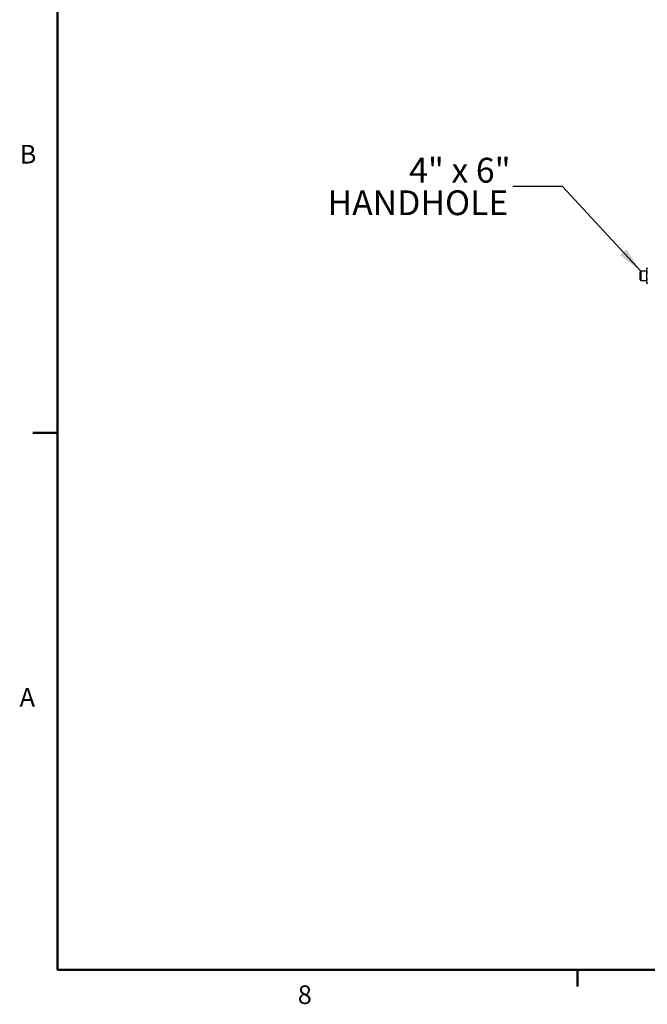
# Model space of a CAD drawing. Units: inches. Extents: x -3 to 341, y -4 to 264.
# Drawn here: x -3 to 48, y -2 to 77 of the extents above; entities that cross this region are included whole.
import ezdxf

# ---------------------------------------------------------------- set-up
doc = ezdxf.new("R2010")
doc.units = ezdxf.units.IN
doc.header["$MEASUREMENT"] = 0
doc.layers.add('BORDER', color=7, linetype='Continuous', lineweight=50)
doc.layers.add('OBJECT', color=7, linetype='Continuous')
doc.styles.add('SLDTEXTSTYLE0', font='TXT', dxfattribs={"width": 0.75})
doc.styles.add('SLDTEXTSTYLE3', font='TXT', dxfattribs={"width": 0.678571})
doc.dimstyles.get("Standard").update_dxf_attribs({"dimtxt": 0.18, "dimasz": 0.18, "dimexe": 0.18, "dimexo": 0.0625, "dimgap": 0.09, "dimtad": 0, "dimtih": 1, "dimtoh": 1, "dimdec": 4, "dimzin": 0, "dimdsep": 46, "dimtxsty": 'Standard', "dimcen": 0.09, "dimadec": 0, "dimazin": 0, "dimtfac": 1, "dimtdec": 4, "dimtofl": 0, "dimtmove": 0, "dimatfit": 3, "dimfxl": 0, "dimtolj": 1, "dimtzin": 0, "dimarcsym": 0})

# ---------------------------------------------------------------- blocks, each defined once
blk = doc.blocks.new('SW_NOTE_0_9')
at = {"layer": 'OBJECT', "color": 0, "char_height": 0.125, "attachment_point": 3}
for s, insert, style in [('4" x 6"', (-0.0109, 0.1448), 'SLDTEXTSTYLE3'), ('HANDHOLE', (-0.0225, -0.0195), 'SLDTEXTSTYLE0')]:
    blk.add_mtext(s, dxfattribs=dict(at, insert=insert, style=style))

msp = doc.modelspace()

# ---------------------------------------------------------------- linework, layer by layer
at = {"color": 7, "linetype": 'Continuous', "lineweight": 25}
for p, q in [((47.628, 56.821), (47.566, 56.759)), ((47.566, 56.446), (47.566, 56.759)), ((48.102, 56.821), (47.628, 56.821)), ((47.628, 56.821), (47.628, 56.446)), ((48.152, 57.096), (48.102, 56.996)), ((48.102, 56.446), (48.102, 56.996)), ((47.566, 56.134), (47.566, 56.446)), ((47.566, 56.134), (47.628, 56.071)), ((47.628, 56.446), (47.628, 56.071)), ((47.628, 56.071), (48.102, 56.071)), ((48.102, 55.897), (48.102, 56.446)), ((48.102, 55.897), (48.152, 55.797))]:
    msp.add_line(p, q, dxfattribs=at)
for points, knots in [([(48.152, 56.771), (48.139, 56.798), (48.128, 56.824), (48.113, 56.878), (48.109, 56.905), (48.109, 56.946), (48.11, 56.96), (48.114, 56.987), (48.117, 57.001), (48.128, 57.042), (48.139, 57.069), (48.152, 57.096)], [0, 0, 0, 0, 0.25, 0.25, 0.5, 0.5, 0.625, 0.625, 0.75, 0.75, 1, 1, 1, 1]), ([(48.152, 56.121), (48.139, 56.175), (48.128, 56.229), (48.113, 56.337), (48.109, 56.392), (48.109, 56.501), (48.113, 56.555), (48.128, 56.665), (48.139, 56.718), (48.152, 56.771)], [0, 0, 0, 0, 0.25, 0.25, 0.5, 0.5, 0.75, 0.75, 1, 1, 1, 1]), ([(48.152, 55.797), (48.139, 55.823), (48.128, 55.85), (48.113, 55.904), (48.109, 55.931), (48.109, 55.972), (48.11, 55.986), (48.114, 56.013), (48.117, 56.027), (48.128, 56.068), (48.139, 56.095), (48.152, 56.121)], [0, 0, 0, 0, 0.25, 0.25, 0.5, 0.5, 0.625, 0.625, 0.75, 0.75, 1, 1, 1, 1])]:
    msp.add_open_spline(points, degree=3, knots=knots, dxfattribs=at)
at = {"layer": 'BORDER'}
for p, q in [((0.523, 260.411), (0.523, 0.411)), ((0.523, 43.755), (-1.477, 43.755)), ((0.523, 0.411), (336.523, 0.411)), ((42.523, 0.411), (42.523, -0.946))]:
    msp.add_line(p, q, dxfattribs=at)

# ---------------------------------------------------------------- block references
at = {"layer": 'OBJECT', "xscale": 16, "yscale": 16, "zscale": 16}
msp.add_blockref('SW_NOTE_0_9', (37.292, 63.65), dxfattribs=at)

# ---------------------------------------------------------------- texts
at = {"layer": 'BORDER', "color": 7, "char_height": 1.5, "attachment_point": 1, "style": 'SLDTEXTSTYLE0'}
for s, insert in [('B', (-2.526, 67.007)), ('A', (-2.533, 23.158)), ('8', (19.929, -0.859))]:
    msp.add_mtext(s, dxfattribs=dict(at, insert=insert))

# ---------------------------------------------------------------- leaders
at = {"layer": 'OBJECT'}
msp.add_leader([(47.628, 56.82), (41.292, 63.65), (37.292, 63.65)], dimstyle='Standard', override={"dimscale": 16, "dimtxt": 0.125, "dimasz": 0.13, "dimexe": 0.125, "dimexo": 0.05, "dimgap": 0.06, "dimdec": 2, "dimadec": 2, "dimtdec": 2}, dxfattribs=at)

doc.saveas('drawing.dxf')
